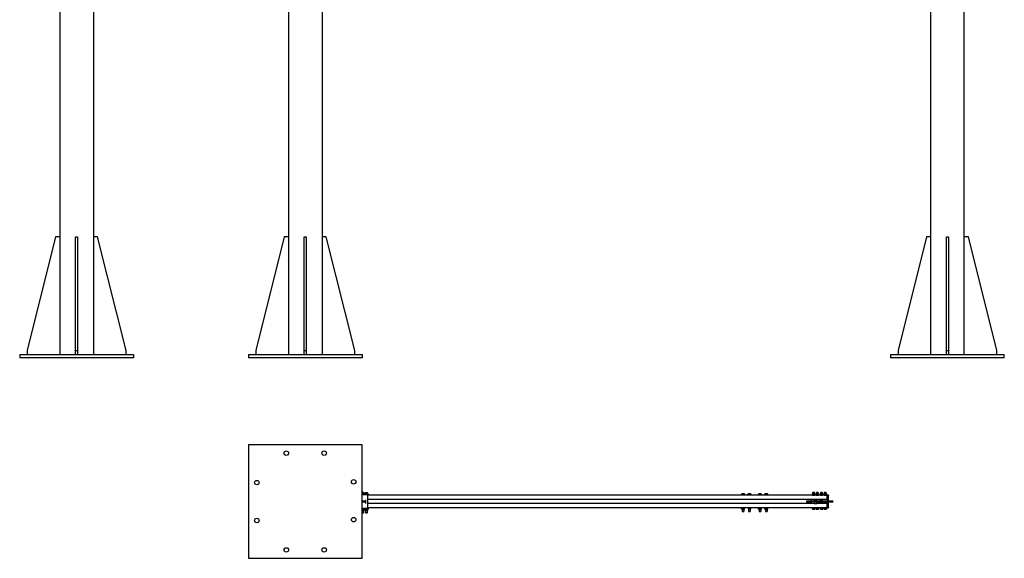
# Model space of a CAD drawing. Units: inches. Extents: x 89 to 323, y 9 to 265.
# Drawn here: x 89 to 323, y 9 to 137 of the extents above; entities that cross this region are included whole.
import ezdxf

# ---------------------------------------------------------------- set-up
doc = ezdxf.new("R2010")
doc.units = ezdxf.units.IN
doc.header["$LTSCALE"] = 12
doc.header["$MEASUREMENT"] = 0
doc.layers.add('Unified Visible', color=7, linetype='Continuous', lineweight=25)

msp = doc.modelspace()

# ---------------------------------------------------------------- linework, layer by layer
at = {"layer": 'Unified Visible'}
for p, q in [((98.57, 214.47), (98.57, 57.47)), ((106.57, 214.47), (106.57, 57.47)), ((152.89, 214.47), (152.89, 57.47)), ((152.89, 214.47), (152.89, 85.47)), ((160.89, 214.47), (160.89, 57.47)), ((305.43, 214.47), (305.43, 57.47)), ((313.43, 57.47), (313.43, 214.47)), ((160.89, 173.63), (160.89, 85.47)), ((97.57, 85.47), (90.82, 58.47)), ((98.57, 85.47), (97.57, 85.47)), ((102.32, 85.47), (102.82, 85.47)), ((102.32, 58.47), (102.32, 85.47)), ((102.82, 85.47), (102.82, 58.47)), ((107.57, 85.47), (106.57, 85.47)), ((114.32, 58.47), (107.57, 85.47)), ((151.89, 85.47), (145.14, 58.47)), ((152.89, 85.47), (151.89, 85.47)), ((156.64, 85.47), (157.14, 85.47)), ((156.64, 58.47), (156.64, 85.47)), ((157.14, 85.47), (157.14, 58.47)), ((161.89, 85.47), (160.89, 85.47)), ((168.64, 58.47), (161.89, 85.47)), ((304.43, 85.47), (297.68, 58.47)), ((305.43, 85.47), (304.43, 85.47)), ((309.18, 85.47), (309.68, 85.47)), ((309.18, 58.47), (309.18, 85.47)), ((309.68, 85.47), (309.68, 58.47)), ((314.43, 85.47), (313.43, 85.47)), ((321.18, 58.47), (314.43, 85.47)), ((90.82, 58.47), (90.82, 57.47)), ((102.32, 58.47), (102.82, 58.47)), ((102.32, 57.47), (102.32, 58.47)), ((102.82, 58.47), (102.82, 57.47)), ((114.32, 57.47), (114.32, 58.47)), ((145.14, 58.47), (145.14, 57.47)), ((156.64, 58.47), (157.14, 58.47)), ((156.64, 57.47), (156.64, 58.47)), ((157.14, 58.47), (157.14, 57.47)), ((168.64, 57.47), (168.64, 58.47)), ((297.68, 58.47), (297.68, 57.47)), ((309.18, 58.47), (309.68, 58.47)), ((309.18, 57.47), (309.18, 58.47)), ((309.68, 58.47), (309.68, 57.47)), ((321.18, 57.47), (321.18, 58.47)), ((89.07, 57.47), (116.07, 57.47)), ((89.07, 57.47), (89.07, 56.72)), ((116.07, 56.72), (89.07, 56.72)), ((116.07, 57.47), (116.07, 56.72)), ((143.39, 57.47), (170.39, 57.47)), ((143.39, 57.47), (143.39, 56.72)), ((170.39, 56.72), (143.39, 56.72)), ((170.39, 57.47), (170.39, 56.72)), ((295.93, 57.47), (295.93, 56.72)), ((295.93, 57.47), (322.93, 57.47)), ((322.93, 56.72), (295.93, 56.72)), ((322.93, 56.72), (322.93, 57.47)), ((170.39, 36.04), (143.39, 36.04)), ((143.39, 36.04), (143.39, 9.04)), ((170.39, 9.04), (170.39, 36.04)), ((170.54, 24.75), (170.39, 24.75)), ((170.42, 24.51), (170.39, 24.51)), ((170.39, 24.51), (170.68, 24.51)), ((170.39, 24.43), (170.74, 24.43)), ((170.39, 24.36), (171.58, 24.36)), ((170.39, 24.23), (171.64, 24.23)), ((170.42, 24.51), (170.42, 24.72)), ((170.54, 24.51), (170.42, 24.51)), ((170.64, 24.75), (170.54, 24.75)), ((170.65, 24.51), (170.54, 24.51)), ((170.64, 24.75), (170.64, 24.75)), ((170.64, 24.51), (170.64, 24.51)), ((170.65, 24.51), (170.65, 24.72)), ((170.67, 24.62), (170.65, 24.62)), ((170.8, 24.62), (170.67, 24.62)), ((170.68, 24.43), (170.68, 24.51)), ((170.74, 24.36), (170.74, 24.43)), ((170.8, 24.62), (170.8, 24.62)), ((170.81, 24.36), (170.81, 24.6)), ((171.07, 24.36), (171.07, 24.6)), ((171.11, 24.62), (171.09, 24.61)), ((171.13, 24.62), (171.11, 24.62)), ((171.34, 24.62), (171.13, 24.62)), ((171.18, 24.36), (171.18, 24.6)), ((171.6, 24.62), (171.34, 24.62)), ((171.5, 24.36), (171.5, 24.6)), ((171.58, 24.36), (171.58, 24.23)), ((171.58, 24.35), (171.95, 24.35)), ((171.6, 24.35), (171.58, 24.35)), ((171.67, 24.62), (171.6, 24.62)), ((171.71, 24.35), (171.6, 24.35)), ((171.64, 24.23), (171.64, 20.85)), ((171.95, 24.1), (171.64, 24.1)), ((280.89, 24.07), (171.64, 24.07)), ((171.67, 24.62), (171.69, 24.61)), ((171.67, 24.35), (171.67, 24.35)), ((171.71, 24.35), (171.71, 24.6)), ((171.95, 24.1), (171.95, 24.35)), ((260.55, 24.1), (260.55, 24.3)), ((260.62, 24.1), (260.55, 24.1)), ((260.58, 24.33), (260.57, 24.33)), ((260.79, 24.33), (260.58, 24.33)), ((260.58, 24.33), (260.58, 24.33)), ((260.6, 24.1), (260.6, 24.07)), ((260.62, 24.1), (260.62, 24.3)), ((260.96, 24.1), (260.62, 24.1)), ((261.1, 24.33), (260.79, 24.33)), ((260.96, 24.1), (260.96, 24.3)), ((261.24, 24.1), (260.96, 24.1)), ((261.21, 24.33), (261.1, 24.33)), ((261.18, 24.1), (261.18, 24.07)), ((261.21, 24.33), (261.21, 24.33)), ((261.24, 24.1), (261.24, 24.3)), ((262.08, 24.33), (262.03, 24.31)), ((262.03, 24.1), (262.03, 24.3)), ((262.2, 24.1), (262.03, 24.1)), ((262.12, 24.33), (262.08, 24.33)), ((262.1, 24.1), (262.1, 24.07)), ((262.39, 24.33), (262.12, 24.33)), ((262.2, 24.1), (262.2, 24.3)), ((262.57, 24.1), (262.2, 24.1)), ((262.66, 24.33), (262.39, 24.33)), ((262.57, 24.1), (262.57, 24.3)), ((262.76, 24.1), (262.57, 24.1)), ((262.71, 24.33), (262.66, 24.33)), ((262.68, 24.1), (262.68, 24.07)), ((262.71, 24.33), (262.75, 24.31)), ((262.76, 24.1), (262.76, 24.3)), ((264.53, 24.1), (264.53, 24.3)), ((264.67, 24.1), (264.53, 24.1)), ((264.58, 24.33), (264.55, 24.32)), ((264.6, 24.33), (264.58, 24.33)), ((264.85, 24.33), (264.6, 24.33)), ((264.6, 24.1), (264.6, 24.07)), ((264.67, 24.1), (264.67, 24.3)), ((265.03, 24.1), (264.67, 24.1)), ((265.14, 24.33), (264.85, 24.33)), ((265.03, 24.1), (265.03, 24.3)), ((265.25, 24.1), (265.03, 24.1)), ((265.21, 24.33), (265.14, 24.33)), ((265.18, 24.1), (265.18, 24.07)), ((265.21, 24.33), (265.23, 24.32)), ((265.25, 24.1), (265.25, 24.3)), ((266.04, 24.1), (266.04, 24.3)), ((266.14, 24.1), (266.04, 24.1)), ((266.08, 24.33), (266.06, 24.32)), ((266.09, 24.33), (266.08, 24.33)), ((266.32, 24.33), (266.09, 24.33)), ((266.1, 24.1), (266.1, 24.07)), ((266.14, 24.1), (266.14, 24.3)), ((266.49, 24.1), (266.14, 24.1)), ((266.62, 24.33), (266.32, 24.33)), ((266.49, 24.1), (266.49, 24.3)), ((266.75, 24.1), (266.49, 24.1)), ((266.71, 24.33), (266.62, 24.33)), ((266.68, 24.1), (266.68, 24.07)), ((266.71, 24.33), (266.72, 24.32)), ((266.75, 24.1), (266.75, 24.3)), ((277.4, 24.42), (277.36, 24.34)), ((277.36, 24.27), (277.36, 24.34)), ((277.36, 24.1), (277.36, 24.27)), ((277.4, 24.42), (277.88, 24.42)), ((277.49, 24.76), (277.45, 24.72)), ((277.83, 24.72), (277.45, 24.72)), ((277.45, 24.42), (277.45, 24.72)), ((277.49, 24.76), (277.79, 24.76)), ((277.64, 24.1), (277.64, 24.27)), ((277.79, 24.76), (277.83, 24.72)), ((277.83, 24.42), (277.83, 24.72)), ((277.88, 24.42), (277.92, 24.34)), ((277.92, 24.34), (277.92, 24.27)), ((277.92, 24.1), (277.92, 24.27)), ((278.28, 24.42), (278.24, 24.34)), ((278.24, 24.27), (278.24, 24.34)), ((278.24, 24.1), (278.24, 24.27)), ((278.28, 24.42), (278.76, 24.42)), ((278.37, 24.76), (278.33, 24.72)), ((278.7, 24.72), (278.33, 24.72)), ((278.33, 24.42), (278.33, 24.72)), ((278.37, 24.76), (278.67, 24.76)), ((278.52, 24.1), (278.52, 24.27)), ((278.67, 24.76), (278.7, 24.72)), ((278.7, 24.42), (278.7, 24.72)), ((278.76, 24.42), (278.8, 24.34)), ((278.8, 24.34), (278.8, 24.27)), ((278.8, 24.1), (278.8, 24.27)), ((279.28, 24.42), (279.24, 24.34)), ((279.24, 24.27), (279.24, 24.34)), ((279.24, 24.1), (279.24, 24.27)), ((279.28, 24.42), (279.76, 24.42)), ((279.37, 24.76), (279.33, 24.72)), ((279.7, 24.72), (279.33, 24.72)), ((279.33, 24.42), (279.33, 24.72)), ((279.37, 24.76), (279.67, 24.76)), ((279.52, 24.1), (279.52, 24.27)), ((279.67, 24.76), (279.7, 24.72)), ((279.7, 24.42), (279.7, 24.72)), ((279.76, 24.42), (279.8, 24.34)), ((279.8, 24.34), (279.8, 24.27)), ((279.8, 24.1), (279.8, 24.27)), ((280.15, 24.42), (280.11, 24.34)), ((280.11, 24.27), (280.11, 24.34)), ((280.11, 24.1), (280.11, 24.27)), ((280.15, 24.42), (280.63, 24.42)), ((280.24, 24.76), (280.2, 24.72)), ((280.58, 24.72), (280.2, 24.72)), ((280.2, 24.42), (280.2, 24.72)), ((280.24, 24.76), (280.54, 24.76)), ((280.39, 24.1), (280.39, 24.27)), ((280.54, 24.76), (280.58, 24.72)), ((280.58, 24.42), (280.58, 24.72)), ((280.63, 24.42), (280.67, 24.34)), ((280.67, 24.34), (280.67, 24.27)), ((280.67, 24.1), (280.67, 24.27)), ((280.89, 24.07), (280.89, 23.95)), ((280.89, 23.17), (280.89, 23.95)), ((281.13, 24.07), (280.91, 24.07)), ((281.14, 24.06), (281.14, 23.95)), ((281.14, 22.6), (281.14, 23.95)), ((170.39, 22.73), (171.27, 22.73)), ((171.27, 22.35), (170.39, 22.35)), ((171.27, 22.73), (171.27, 22.98)), ((171.27, 22.35), (171.27, 22.73)), ((171.27, 22.1), (171.27, 22.35)), ((280.89, 23.04), (171.64, 23.04)), ((280.89, 22.04), (171.64, 22.04)), ((277.02, 22.6), (276.02, 22.6)), ((276.02, 22.48), (277.02, 22.48)), ((278.58, 22.6), (277.02, 22.6)), ((278.58, 22.48), (277.02, 22.48)), ((277.14, 22.6), (277.14, 23.04)), ((277.14, 22.04), (277.14, 22.48)), ((277.77, 22.92), (277.77, 23.01)), ((277.77, 22.92), (277.77, 22.6)), ((277.77, 22.48), (277.77, 22.16)), ((277.77, 22.07), (277.77, 22.16)), ((277.78, 23.02), (278.38, 23.02)), ((277.78, 22.06), (278.38, 22.06)), ((278.39, 23.01), (278.39, 22.92)), ((278.39, 22.6), (278.39, 22.92)), ((278.39, 22.16), (278.39, 22.48)), ((278.39, 22.16), (278.39, 22.07)), ((278.58, 22.38), (278.58, 22.7)), ((278.59, 22.7), (279.15, 22.7)), ((278.59, 22.38), (279.15, 22.38)), ((279.02, 23.04), (279.02, 23.01)), ((279.02, 22.92), (279.02, 23.01)), ((279.02, 22.92), (279.02, 22.7)), ((279.02, 22.38), (279.02, 22.16)), ((279.02, 22.07), (279.02, 22.16)), ((279.02, 22.07), (279.02, 22.04)), ((280.88, 23.02), (279.03, 23.02)), ((280.88, 22.06), (279.03, 22.06)), ((279.16, 22.7), (279.16, 22.38)), ((279.28, 22.6), (279.16, 22.6)), ((279.28, 22.48), (279.16, 22.48)), ((279.28, 22.38), (279.28, 22.7)), ((279.85, 22.7), (279.29, 22.7)), ((279.85, 22.38), (279.29, 22.38)), ((279.86, 22.7), (279.86, 22.38)), ((280.02, 22.6), (279.86, 22.6)), ((280.02, 22.48), (279.86, 22.48)), ((280.88, 22.6), (280.02, 22.6)), ((280.02, 22.48), (280.88, 22.48)), ((281.27, 22.6), (280.88, 22.6)), ((281.27, 22.48), (280.88, 22.48)), ((280.89, 23.17), (280.89, 23.11)), ((280.89, 23.11), (280.89, 22.6)), ((280.89, 22.48), (280.89, 21.97)), ((280.89, 21.97), (280.89, 21.92)), ((280.89, 21.13), (280.89, 21.92)), ((280.89, 21.13), (280.89, 21.01)), ((281.14, 21.13), (281.14, 22.48)), ((281.14, 21.13), (281.14, 21.02)), ((282.18, 22.6), (281.27, 22.6)), ((281.27, 22.48), (282.18, 22.48)), ((171.64, 20.85), (170.39, 20.85)), ((170.39, 20.73), (171.58, 20.73)), ((170.39, 20.65), (170.74, 20.65)), ((170.39, 20.57), (170.41, 20.57)), ((170.68, 20.57), (170.39, 20.57)), ((170.39, 20.33), (170.41, 20.33)), ((170.39, 19.89), (170.7, 19.89)), ((170.67, 19.85), (170.39, 19.85)), ((170.41, 20.57), (170.55, 20.57)), ((170.41, 20.33), (170.62, 20.33)), ((170.55, 20.57), (170.62, 20.57)), ((170.55, 20.57), (170.55, 20.36)), ((170.62, 20.57), (170.68, 20.57)), ((170.62, 20.33), (170.64, 20.33)), ((170.64, 20.57), (170.64, 20.57)), ((170.64, 20.33), (170.67, 20.35)), ((170.67, 19.85), (170.7, 19.89)), ((170.68, 20.65), (170.68, 20.57)), ((170.68, 20.57), (170.68, 20.36)), ((170.73, 20.4), (170.68, 20.4)), ((170.7, 20.4), (170.7, 19.89)), ((170.74, 20.65), (170.74, 20.73)), ((170.74, 20.4), (170.82, 20.45)), ((170.8, 20.73), (170.82, 20.72)), ((170.84, 20.7), (170.84, 20.46)), ((171.08, 20.7), (171.08, 20.46)), ((171.11, 20.73), (171.1, 20.72)), ((171.17, 20.4), (171.1, 20.44)), ((171.61, 20.4), (171.18, 20.4)), ((171.2, 20.4), (171.2, 19.89)), ((171.2, 19.89), (171.58, 19.89)), ((171.24, 19.85), (171.2, 19.89)), ((171.54, 19.85), (171.24, 19.85)), ((171.54, 19.85), (171.58, 19.89)), ((171.58, 20.85), (171.58, 20.73)), ((171.95, 20.73), (171.58, 20.73)), ((171.58, 20.4), (171.58, 19.89)), ((171.61, 20.4), (171.68, 20.44)), ((280.89, 21.01), (171.64, 21.01)), ((171.64, 20.98), (171.95, 20.98)), ((171.68, 20.73), (171.68, 20.72)), ((171.71, 20.7), (171.71, 20.46)), ((171.95, 20.73), (171.95, 20.98)), ((260.58, 20.96), (260.53, 20.93)), ((260.53, 20.79), (260.53, 20.93)), ((260.58, 20.76), (260.53, 20.79)), ((260.62, 20.96), (260.58, 20.96)), ((260.58, 20.76), (260.62, 20.76)), ((260.9, 20.96), (260.62, 20.96)), ((260.62, 20.76), (260.9, 20.76)), ((260.69, 21.01), (260.69, 20.96)), ((260.69, 20.76), (260.69, 20.17)), ((260.69, 20.17), (261.09, 20.17)), ((260.73, 20.13), (260.69, 20.17)), ((260.71, 20.79), (260.71, 20.93)), ((261.05, 20.13), (260.73, 20.13)), ((261.17, 20.96), (260.9, 20.96)), ((260.9, 20.76), (261.17, 20.76)), ((261.05, 20.13), (261.09, 20.17)), ((261.08, 20.79), (261.08, 20.93)), ((261.09, 21.01), (261.09, 20.96)), ((261.09, 20.76), (261.09, 20.17)), ((261.21, 20.96), (261.17, 20.96)), ((261.17, 20.76), (261.21, 20.76)), ((261.21, 20.96), (261.25, 20.93)), ((261.21, 20.76), (261.25, 20.79)), ((261.26, 20.79), (261.26, 20.93)), ((262.06, 21.01), (262.06, 20.89)), ((262.08, 20.86), (262.07, 20.86)), ((262.08, 20.86), (262.27, 20.86)), ((262.08, 20.86), (262.08, 20.86)), ((262.1, 21.01), (262.1, 20.89)), ((262.19, 20.86), (262.19, 20.17)), ((262.19, 20.17), (262.59, 20.17)), ((262.23, 20.13), (262.19, 20.17)), ((262.55, 20.13), (262.23, 20.13)), ((262.27, 20.86), (262.58, 20.86)), ((262.44, 21.01), (262.44, 20.89)), ((262.55, 20.13), (262.59, 20.17)), ((262.58, 20.86), (262.71, 20.86)), ((262.59, 20.86), (262.59, 20.17)), ((262.71, 20.86), (262.71, 20.86)), ((262.73, 21.01), (262.73, 20.89)), ((264.53, 20.79), (264.53, 20.93)), ((264.58, 20.96), (264.55, 20.94)), ((264.58, 20.76), (264.55, 20.78)), ((264.64, 20.96), (264.58, 20.96)), ((264.58, 20.76), (264.64, 20.76)), ((264.93, 20.96), (264.64, 20.96)), ((264.64, 20.76), (264.93, 20.76)), ((264.69, 21.01), (264.69, 20.96)), ((264.69, 20.76), (264.69, 20.17)), ((264.69, 20.17), (265.09, 20.17)), ((264.73, 20.13), (264.69, 20.17)), ((265.05, 20.13), (264.73, 20.13)), ((264.75, 20.79), (264.75, 20.93)), ((265.18, 20.96), (264.93, 20.96)), ((264.93, 20.76), (265.18, 20.76)), ((265.05, 20.13), (265.09, 20.17)), ((265.09, 21.01), (265.09, 20.96)), ((265.09, 20.76), (265.09, 20.17)), ((265.11, 20.79), (265.11, 20.93)), ((265.21, 20.96), (265.18, 20.96)), ((265.18, 20.76), (265.21, 20.76)), ((265.21, 20.96), (265.24, 20.94)), ((265.21, 20.76), (265.24, 20.78)), ((265.25, 20.79), (265.25, 20.93)), ((266.03, 20.79), (266.03, 20.93)), ((266.08, 20.96), (266.04, 20.94)), ((266.08, 20.76), (266.04, 20.78)), ((266.13, 20.96), (266.08, 20.96)), ((266.08, 20.76), (266.13, 20.76)), ((266.42, 20.96), (266.13, 20.96)), ((266.13, 20.76), (266.42, 20.76)), ((266.19, 21.01), (266.19, 20.96)), ((266.19, 20.76), (266.19, 20.17)), ((266.19, 20.17), (266.59, 20.17)), ((266.23, 20.13), (266.19, 20.17)), ((266.23, 20.79), (266.23, 20.93)), ((266.55, 20.13), (266.23, 20.13)), ((266.68, 20.96), (266.42, 20.96)), ((266.42, 20.76), (266.68, 20.76)), ((266.55, 20.13), (266.59, 20.17)), ((266.59, 21.01), (266.59, 20.96)), ((266.59, 20.76), (266.59, 20.17)), ((266.6, 20.79), (266.6, 20.93)), ((266.71, 20.96), (266.68, 20.96)), ((266.68, 20.76), (266.71, 20.76)), ((266.71, 20.96), (266.74, 20.94)), ((266.71, 20.76), (266.74, 20.78)), ((266.75, 20.79), (266.75, 20.93)), ((277.36, 21.01), (277.5, 21.01)), ((277.36, 21.01), (277.36, 20.78)), ((277.92, 21.01), (277.36, 21.01)), ((277.36, 21.01), (277.36, 21.01)), ((277.36, 20.76), (277.5, 20.76)), ((277.45, 21.01), (277.45, 21.01)), ((277.5, 21.01), (277.64, 21.01)), ((277.5, 20.76), (277.78, 20.76)), ((277.64, 21.01), (277.78, 21.01)), ((277.64, 21.01), (277.64, 20.78)), ((277.78, 21.01), (277.92, 21.01)), ((277.78, 20.76), (277.92, 20.76)), ((277.84, 21.01), (277.84, 21.01)), ((277.92, 21.01), (277.92, 20.78)), ((277.92, 21.01), (277.92, 21.01)), ((278.24, 21.01), (278.38, 21.01)), ((278.24, 21.01), (278.24, 20.78)), ((278.8, 21.01), (278.24, 21.01)), ((278.24, 21.01), (278.24, 21.01)), ((278.24, 20.76), (278.38, 20.76)), ((278.32, 21.01), (278.32, 21.01)), ((278.38, 21.01), (278.52, 21.01)), ((278.38, 20.76), (278.66, 20.76)), ((278.52, 21.01), (278.66, 21.01)), ((278.52, 21.01), (278.52, 20.78)), ((278.66, 21.01), (278.8, 21.01)), ((278.66, 20.76), (278.8, 20.76)), ((278.71, 21.01), (278.71, 21.01)), ((278.8, 21.01), (278.8, 20.78)), ((278.8, 21.01), (278.8, 21.01)), ((279.24, 21.01), (279.38, 21.01)), ((279.24, 21.01), (279.24, 20.78)), ((279.8, 21.01), (279.24, 21.01)), ((279.24, 21.01), (279.24, 21.01)), ((279.24, 20.76), (279.38, 20.76)), ((279.32, 21.01), (279.32, 21.01)), ((279.38, 21.01), (279.52, 21.01)), ((279.38, 20.76), (279.66, 20.76)), ((279.52, 21.01), (279.66, 21.01)), ((279.52, 21.01), (279.52, 20.78)), ((279.66, 21.01), (279.8, 21.01)), ((279.66, 20.76), (279.8, 20.76)), ((279.71, 21.01), (279.71, 21.01)), ((279.8, 21.01), (279.8, 20.78)), ((279.8, 21.01), (279.8, 21.01)), ((280.11, 21.01), (280.25, 21.01)), ((280.11, 21.01), (280.11, 20.78)), ((280.67, 21.01), (280.11, 21.01)), ((280.11, 21.01), (280.11, 21.01)), ((280.11, 20.76), (280.25, 20.76)), ((280.2, 21.01), (280.2, 21.01)), ((280.25, 21.01), (280.39, 21.01)), ((280.25, 20.76), (280.53, 20.76)), ((280.39, 21.01), (280.53, 21.01)), ((280.39, 21.01), (280.39, 20.78)), ((280.53, 21.01), (280.67, 21.01)), ((280.53, 20.76), (280.67, 20.76)), ((280.59, 21.01), (280.59, 21.01)), ((280.67, 21.01), (280.67, 20.78)), ((280.67, 21.01), (280.67, 21.01)), ((281.13, 21.01), (280.91, 21.01)), ((143.39, 9.04), (170.39, 9.04))]:
    msp.add_line(p, q, dxfattribs=at)
for centre in [(152.39, 34.04), (161.39, 34.04), (145.39, 27.04), (168.39, 27.23), (168.39, 18.23), (145.39, 18.04), (152.39, 11.04), (161.39, 11.04)]:
    msp.add_circle(centre, 0.531, dxfattribs=at)
for centre, radius, start, end in [((280.91, 24.06), 0.0156, 90, 180), ((281.13, 24.06), 0.0156, 0, 90), ((276.02, 22.54), 0.0625, 90, 270), ((277.78, 23.01), 0.0156, 90, 180), ((277.78, 22.07), 0.0156, 180, 270), ((278.38, 23.01), 0.0156, 0, 90), ((278.38, 22.07), 0.0156, 270, 0), ((278.59, 22.7), 0.00781, 90, 180), ((278.59, 22.38), 0.00781, 180, 270), ((279.03, 23.01), 0.0156, 90, 180), ((279.03, 22.07), 0.0156, 180, 270), ((279.15, 22.7), 0.00781, 0, 90), ((279.15, 22.38), 0.00781, 270, 0), ((279.29, 22.7), 0.00781, 90, 180), ((279.29, 22.38), 0.00781, 180, 270), ((279.85, 22.7), 0.00781, 0, 90), ((279.85, 22.38), 0.00781, 270, 0), ((280.88, 23.04), 0.0156, 270, 0), ((280.88, 22.04), 0.0156, 0.9168, 90), ((282.18, 22.54), 0.0625, 270, 90), ((170.73, 20.41), 0.00781, 270, 300), ((170.83, 20.7), 0.00781, 0, 53.7225), ((170.83, 20.46), 0.00781, 306.2775, 0), ((171.08, 20.7), 0.00781, 135.1118, 180), ((171.08, 20.46), 0.00781, 180, 224.8882), ((171.18, 20.41), 0.00781, 240, 270), ((171.61, 20.41), 0.00781, 270, 300), ((171.67, 20.72), 0.00781, 60, 90), ((171.7, 20.7), 0.00781, 0, 44.8882), ((171.7, 20.46), 0.00781, 315.1118, 0), ((280.91, 21.02), 0.0156, 180, 270), ((281.13, 21.02), 0.0156, 270, 0)]:
    msp.add_arc(centre, radius, start, end, dxfattribs=at)
msp.add_ellipse((280.88, 22.54), major_axis=(0, -0.0625), ratio=0.866025, dxfattribs=at)
for points, weights in [([(170.42, 24.72), (170.41, 24.73), (170.39, 24.73)], [1, 1.0076974031, 1.01227267474]), ([(170.54, 24.75), (170.48, 24.75), (170.42, 24.72)], [1, 1.0379548493, 1]), ([(170.65, 24.72), (170.59, 24.75), (170.54, 24.75)], [1, 1.0379548493, 1]), ([(170.64, 24.75), (170.65, 24.74), (170.65, 24.72)], [1.01123043278, 1.03110252072, 1]), ([(170.67, 24.62), (170.66, 24.62), (170.65, 24.62)], [1, 1.00441255809, 1.00779912507]), ([(170.81, 24.6), (170.73, 24.62), (170.67, 24.62)], [1, 1.0379548493, 1]), ([(170.8, 24.62), (170.8, 24.62), (170.81, 24.6)], [1.00661523945, 1.03429416184, 1]), ([(171.13, 24.62), (171.1, 24.62), (171.07, 24.6)], [1, 1.0379548493, 1]), ([(171.18, 24.6), (171.15, 24.62), (171.13, 24.62)], [1, 1.0379548493, 1]), ([(171.34, 24.62), (171.26, 24.62), (171.18, 24.6)], [1, 1.0379548493, 1]), ([(171.5, 24.6), (171.41, 24.62), (171.34, 24.62)], [1, 1.0379548493, 1]), ([(171.6, 24.62), (171.55, 24.62), (171.5, 24.6)], [1, 1.0379548493, 1]), ([(171.71, 24.6), (171.65, 24.62), (171.6, 24.62)], [1, 1.0379548493, 1]), ([(171.69, 24.61), (171.7, 24.61), (171.71, 24.6)], [1.01810040945, 1.0148977813, 1]), ([(260.58, 24.33), (260.57, 24.33), (260.55, 24.3)], [1, 1.0379548493, 1]), ([(260.62, 24.3), (260.6, 24.33), (260.58, 24.33)], [1, 1.0379548493, 1]), ([(260.79, 24.33), (260.71, 24.33), (260.62, 24.3)], [1, 1.0379548493, 1]), ([(260.96, 24.3), (260.87, 24.33), (260.79, 24.33)], [1, 1.0379548493, 1]), ([(261.1, 24.33), (261.04, 24.33), (260.96, 24.3)], [1, 1.0379548493, 1]), ([(261.24, 24.3), (261.16, 24.33), (261.1, 24.33)], [1, 1.0379548493, 1]), ([(261.21, 24.33), (261.22, 24.32), (261.24, 24.3)], [1.0174790439, 1.02430991073, 1]), ([(262.12, 24.33), (262.08, 24.33), (262.03, 24.3)], [1, 1.0379548493, 1]), ([(262.2, 24.3), (262.16, 24.33), (262.12, 24.33)], [1, 1.0379548493, 1]), ([(262.39, 24.33), (262.3, 24.33), (262.2, 24.3)], [1, 1.0379548493, 1]), ([(262.57, 24.3), (262.47, 24.33), (262.39, 24.33)], [1, 1.0379548493, 1]), ([(262.66, 24.33), (262.62, 24.33), (262.57, 24.3)], [1, 1.0379548493, 1]), ([(262.76, 24.3), (262.7, 24.33), (262.66, 24.33)], [1, 1.0379548493, 1]), ([(262.75, 24.31), (262.75, 24.31), (262.76, 24.3)], [1.00302211614, 1.00157654349, 1]), ([(264.6, 24.33), (264.57, 24.33), (264.53, 24.3)], [1, 1.0379548493, 1]), ([(264.67, 24.3), (264.63, 24.33), (264.6, 24.33)], [1, 1.0379548493, 1]), ([(264.85, 24.33), (264.77, 24.33), (264.67, 24.3)], [1, 1.0379548493, 1]), ([(265.03, 24.3), (264.94, 24.33), (264.85, 24.33)], [1, 1.0379548493, 1]), ([(265.14, 24.33), (265.09, 24.33), (265.03, 24.3)], [1, 1.0379548493, 1]), ([(265.25, 24.3), (265.19, 24.33), (265.14, 24.33)], [1, 1.0379548493, 1]), ([(265.23, 24.32), (265.24, 24.31), (265.25, 24.3)], [1.01461853644, 1.00988234507, 1]), ([(266.09, 24.33), (266.07, 24.33), (266.04, 24.3)], [1, 1.0379548493, 1]), ([(266.14, 24.3), (266.11, 24.33), (266.09, 24.33)], [1, 1.0379548493, 1]), ([(266.32, 24.33), (266.24, 24.33), (266.14, 24.3)], [1, 1.0379548493, 1]), ([(266.49, 24.3), (266.4, 24.33), (266.32, 24.33)], [1, 1.0379548493, 1]), ([(266.62, 24.33), (266.56, 24.33), (266.49, 24.3)], [1, 1.0379548493, 1]), ([(266.75, 24.3), (266.68, 24.33), (266.62, 24.33)], [1, 1.0379548493, 1]), ([(266.72, 24.32), (266.73, 24.32), (266.75, 24.3)], [1.01891569442, 1.017895075, 1]), ([(277.64, 24.27), (277.5, 24.41), (277.36, 24.27)], [1, 1.15470053838, 1]), ([(277.36, 24.07), (277.36, 24.07), (277.36, 24.1)], [1, 1.0379548493, 1]), ([(277.36, 24.1), (277.44, 24.07), (277.5, 24.07)], [1, 1.0379548493, 1]), ([(277.5, 24.07), (277.57, 24.07), (277.64, 24.1)], [1, 1.0379548493, 1]), ([(277.92, 24.27), (277.78, 24.41), (277.64, 24.27)], [1, 1.15470053838, 1]), ([(277.64, 24.1), (277.72, 24.07), (277.78, 24.07)], [1, 1.0379548493, 1]), ([(277.78, 24.07), (277.85, 24.07), (277.92, 24.1)], [1, 1.0379548493, 1]), ([(277.92, 24.1), (277.92, 24.07), (277.92, 24.07)], [1, 1.0379548493, 1]), ([(278.52, 24.27), (278.38, 24.41), (278.24, 24.27)], [1, 1.15470053838, 1]), ([(278.24, 24.07), (278.24, 24.07), (278.24, 24.1)], [1, 1.0379548493, 1]), ([(278.24, 24.1), (278.31, 24.07), (278.38, 24.07)], [1, 1.0379548493, 1]), ([(278.38, 24.07), (278.44, 24.07), (278.52, 24.1)], [1, 1.0379548493, 1]), ([(278.8, 24.27), (278.66, 24.41), (278.52, 24.27)], [1, 1.15470053838, 1]), ([(278.52, 24.1), (278.59, 24.07), (278.66, 24.07)], [1, 1.0379548493, 1]), ([(278.66, 24.07), (278.72, 24.07), (278.8, 24.1)], [1, 1.0379548493, 1]), ([(278.8, 24.1), (278.8, 24.07), (278.8, 24.07)], [1, 1.0379548493, 1]), ([(279.52, 24.27), (279.38, 24.41), (279.24, 24.27)], [1, 1.15470053838, 1]), ([(279.24, 24.07), (279.24, 24.07), (279.24, 24.1)], [1, 1.0379548493, 1]), ([(279.24, 24.1), (279.31, 24.07), (279.38, 24.07)], [1, 1.0379548493, 1]), ([(279.38, 24.07), (279.44, 24.07), (279.52, 24.1)], [1, 1.0379548493, 1]), ([(279.8, 24.27), (279.66, 24.41), (279.52, 24.27)], [1, 1.15470053838, 1]), ([(279.52, 24.1), (279.59, 24.07), (279.66, 24.07)], [1, 1.0379548493, 1]), ([(279.66, 24.07), (279.72, 24.07), (279.8, 24.1)], [1, 1.0379548493, 1]), ([(279.8, 24.1), (279.8, 24.07), (279.8, 24.07)], [1, 1.0379548493, 1]), ([(280.39, 24.27), (280.25, 24.41), (280.11, 24.27)], [1, 1.15470053838, 1]), ([(280.11, 24.07), (280.11, 24.07), (280.11, 24.1)], [1, 1.0379548493, 1]), ([(280.11, 24.1), (280.19, 24.07), (280.25, 24.07)], [1, 1.0379548493, 1]), ([(280.25, 24.07), (280.32, 24.07), (280.39, 24.1)], [1, 1.0379548493, 1]), ([(280.67, 24.27), (280.53, 24.41), (280.39, 24.27)], [1, 1.15470053838, 1]), ([(280.39, 24.1), (280.47, 24.07), (280.53, 24.07)], [1, 1.0379548493, 1]), ([(280.53, 24.07), (280.6, 24.07), (280.67, 24.1)], [1, 1.0379548493, 1]), ([(280.67, 24.1), (280.67, 24.07), (280.67, 24.07)], [1, 1.0379548493, 1]), ([(170.39, 20.34), (170.4, 20.33), (170.41, 20.33)], [1.00810061826, 1.0046103173, 1]), ([(170.41, 20.33), (170.48, 20.33), (170.55, 20.36)], [1, 1.0379548493, 1]), ([(170.55, 20.36), (170.59, 20.33), (170.62, 20.33)], [1, 1.0379548493, 1]), ([(170.62, 20.33), (170.65, 20.33), (170.68, 20.36)], [1, 1.0379548493, 1]), ([(260.62, 20.96), (260.58, 20.96), (260.53, 20.93)], [1, 1.0379548493, 1]), ([(260.53, 20.93), (260.53, 20.93), (260.53, 20.93)], [1, 1.00124263864, 1.0024039095]), ([(260.53, 20.79), (260.53, 20.79), (260.53, 20.79)], [1.0024039095, 1.00124263864, 1]), ([(260.53, 20.79), (260.58, 20.76), (260.62, 20.76)], [1, 1.0379548493, 1]), ([(260.71, 20.93), (260.66, 20.96), (260.62, 20.96)], [1, 1.0379548493, 1]), ([(260.62, 20.76), (260.66, 20.76), (260.71, 20.79)], [1, 1.0379548493, 1]), ([(260.9, 20.96), (260.81, 20.96), (260.71, 20.93)], [1, 1.0379548493, 1]), ([(260.71, 20.79), (260.81, 20.76), (260.9, 20.76)], [1, 1.0379548493, 1]), ([(261.08, 20.93), (260.98, 20.96), (260.9, 20.96)], [1, 1.0379548493, 1]), ([(260.9, 20.76), (260.98, 20.76), (261.08, 20.79)], [1, 1.0379548493, 1]), ([(261.17, 20.96), (261.13, 20.96), (261.08, 20.93)], [1, 1.0379548493, 1]), ([(261.08, 20.79), (261.13, 20.76), (261.17, 20.76)], [1, 1.0379548493, 1]), ([(261.26, 20.93), (261.21, 20.96), (261.17, 20.96)], [1, 1.0379548493, 1]), ([(261.17, 20.76), (261.21, 20.76), (261.26, 20.79)], [1, 1.0379548493, 1]), ([(262.06, 20.89), (262.07, 20.86), (262.08, 20.86)], [1, 1.0379548493, 1]), ([(262.08, 20.86), (262.09, 20.86), (262.1, 20.89)], [1, 1.0379548493, 1]), ([(262.1, 20.89), (262.19, 20.86), (262.27, 20.86)], [1, 1.0379548493, 1]), ([(262.27, 20.86), (262.35, 20.86), (262.44, 20.89)], [1, 1.0379548493, 1]), ([(262.44, 20.89), (262.52, 20.86), (262.58, 20.86)], [1, 1.0379548493, 1]), ([(262.58, 20.86), (262.65, 20.86), (262.73, 20.89)], [1, 1.0379548493, 1]), ([(262.73, 20.89), (262.72, 20.87), (262.71, 20.86)], [1, 1.02913342095, 1.01354232149]), ([(264.64, 20.96), (264.59, 20.96), (264.53, 20.93)], [1, 1.0379548493, 1]), ([(264.53, 20.93), (264.54, 20.93), (264.55, 20.94)], [1, 1.00875816908, 1.0134744027]), ([(264.55, 20.78), (264.54, 20.78), (264.53, 20.79)], [1.0134744027, 1.00875816908, 1]), ([(264.53, 20.79), (264.59, 20.76), (264.64, 20.76)], [1, 1.0379548493, 1]), ([(264.75, 20.93), (264.69, 20.96), (264.64, 20.96)], [1, 1.0379548493, 1]), ([(264.64, 20.76), (264.69, 20.76), (264.75, 20.79)], [1, 1.0379548493, 1]), ([(264.93, 20.96), (264.84, 20.96), (264.75, 20.93)], [1, 1.0379548493, 1]), ([(264.75, 20.79), (264.84, 20.76), (264.93, 20.76)], [1, 1.0379548493, 1]), ([(265.11, 20.93), (265.01, 20.96), (264.93, 20.96)], [1, 1.0379548493, 1]), ([(264.93, 20.76), (265.01, 20.76), (265.11, 20.79)], [1, 1.0379548493, 1]), ([(265.18, 20.96), (265.15, 20.96), (265.11, 20.93)], [1, 1.0379548493, 1]), ([(265.11, 20.79), (265.15, 20.76), (265.18, 20.76)], [1, 1.0379548493, 1]), ([(265.25, 20.93), (265.21, 20.96), (265.18, 20.96)], [1, 1.0379548493, 1]), ([(265.18, 20.76), (265.21, 20.76), (265.25, 20.79)], [1, 1.0379548493, 1]), ([(266.13, 20.96), (266.08, 20.96), (266.03, 20.93)], [1, 1.0379548493, 1]), ([(266.03, 20.93), (266.04, 20.93), (266.04, 20.94)], [1, 1.00587143062, 1.0099262977]), ([(266.04, 20.78), (266.04, 20.78), (266.03, 20.79)], [1.0099262977, 1.00587143062, 1]), ([(266.03, 20.79), (266.08, 20.76), (266.13, 20.76)], [1, 1.0379548493, 1]), ([(266.23, 20.93), (266.18, 20.96), (266.13, 20.96)], [1, 1.0379548493, 1]), ([(266.13, 20.76), (266.18, 20.76), (266.23, 20.79)], [1, 1.0379548493, 1]), ([(266.42, 20.96), (266.33, 20.96), (266.23, 20.93)], [1, 1.0379548493, 1]), ([(266.23, 20.79), (266.33, 20.76), (266.42, 20.76)], [1, 1.0379548493, 1]), ([(266.6, 20.93), (266.5, 20.96), (266.42, 20.96)], [1, 1.0379548493, 1]), ([(266.42, 20.76), (266.5, 20.76), (266.6, 20.79)], [1, 1.0379548493, 1]), ([(266.68, 20.96), (266.64, 20.96), (266.6, 20.93)], [1, 1.0379548493, 1]), ([(266.6, 20.79), (266.64, 20.76), (266.68, 20.76)], [1, 1.0379548493, 1]), ([(266.75, 20.93), (266.71, 20.96), (266.68, 20.96)], [1, 1.0379548493, 1]), ([(266.68, 20.76), (266.71, 20.76), (266.75, 20.79)], [1, 1.0379548493, 1]), ([(277.36, 20.78), (277.44, 20.76), (277.5, 20.76)], [1, 1.0379548493, 1]), ([(277.36, 20.76), (277.36, 20.76), (277.36, 20.78)], [1, 1.0379548493, 1]), ([(277.5, 20.76), (277.57, 20.76), (277.64, 20.78)], [1, 1.0379548493, 1]), ([(277.64, 20.78), (277.72, 20.76), (277.78, 20.76)], [1, 1.0379548493, 1]), ([(277.78, 20.76), (277.85, 20.76), (277.92, 20.78)], [1, 1.0379548493, 1]), ([(277.92, 20.78), (277.92, 20.76), (277.92, 20.76)], [1, 1.0379548493, 1]), ([(278.24, 20.78), (278.31, 20.76), (278.38, 20.76)], [1, 1.0379548493, 1]), ([(278.24, 20.76), (278.24, 20.76), (278.24, 20.78)], [1, 1.0379548493, 1]), ([(278.38, 20.76), (278.44, 20.76), (278.52, 20.78)], [1, 1.0379548493, 1]), ([(278.52, 20.78), (278.59, 20.76), (278.66, 20.76)], [1, 1.0379548493, 1]), ([(278.66, 20.76), (278.72, 20.76), (278.8, 20.78)], [1, 1.0379548493, 1]), ([(278.8, 20.78), (278.8, 20.76), (278.8, 20.76)], [1, 1.0379548493, 1]), ([(279.24, 20.78), (279.31, 20.76), (279.38, 20.76)], [1, 1.0379548493, 1]), ([(279.24, 20.76), (279.24, 20.76), (279.24, 20.78)], [1, 1.0379548493, 1]), ([(279.38, 20.76), (279.44, 20.76), (279.52, 20.78)], [1, 1.0379548493, 1]), ([(279.52, 20.78), (279.59, 20.76), (279.66, 20.76)], [1, 1.0379548493, 1]), ([(279.66, 20.76), (279.72, 20.76), (279.8, 20.78)], [1, 1.0379548493, 1]), ([(279.8, 20.78), (279.8, 20.76), (279.8, 20.76)], [1, 1.0379548493, 1]), ([(280.11, 20.78), (280.19, 20.76), (280.25, 20.76)], [1, 1.0379548493, 1]), ([(280.11, 20.76), (280.11, 20.76), (280.11, 20.78)], [1, 1.0379548493, 1]), ([(280.25, 20.76), (280.32, 20.76), (280.39, 20.78)], [1, 1.0379548493, 1]), ([(280.39, 20.78), (280.47, 20.76), (280.53, 20.76)], [1, 1.0379548493, 1]), ([(280.53, 20.76), (280.6, 20.76), (280.67, 20.78)], [1, 1.0379548493, 1]), ([(280.67, 20.78), (280.67, 20.76), (280.67, 20.76)], [1, 1.0379548493, 1])]:
    msp.add_rational_spline(points, weights, degree=2, dxfattribs=at)
for points, knots in [([(170.82, 20.72), (170.82, 20.72), (170.82, 20.71), (170.82, 20.71), (170.82, 20.71), (170.83, 20.71), (170.83, 20.71), (170.83, 20.71), (170.83, 20.71), (170.83, 20.71), (170.83, 20.71), (170.84, 20.71)], [0.7269039, 0.7269039, 0.7269039, 0.7269039, 0.7483197, 0.7483197, 0.7697355, 0.7697355, 0.7911513, 0.7911513, 0.8125672, 0.8125672, 0.833983, 0.833983, 0.833983, 0.833983]), ([(170.84, 20.46), (170.83, 20.46), (170.83, 20.46), (170.83, 20.45), (170.83, 20.45), (170.83, 20.45), (170.83, 20.45), (170.82, 20.45), (170.82, 20.45), (170.82, 20.45), (170.82, 20.45), (170.82, 20.45)], [0.4743705, 0.4743705, 0.4743705, 0.4743705, 0.4958544, 0.4958544, 0.5173384, 0.5173384, 0.5388224, 0.5388224, 0.5603064, 0.5603064, 0.5817903, 0.5817903, 0.5817903, 0.5817903]), ([(171.1, 20.72), (171.1, 20.72), (171.1, 20.72), (171.1, 20.72), (171.09, 20.72), (171.09, 20.72), (171.09, 20.71), (171.09, 20.71), (171.08, 20.71), (171.08, 20.71), (171.08, 20.71), (171.08, 20.7)], [0.6370379, 0.6370379, 0.6370379, 0.6370379, 0.676427, 0.676427, 0.715816, 0.715816, 0.755205, 0.755205, 0.794594, 0.794594, 0.833983, 0.833983, 0.833983, 0.833983]), ([(171.08, 20.46), (171.08, 20.46), (171.08, 20.45), (171.08, 20.45), (171.09, 20.45), (171.09, 20.45), (171.09, 20.45), (171.09, 20.44), (171.1, 20.44), (171.1, 20.44), (171.1, 20.44), (171.1, 20.44)], [0.4743705, 0.4743705, 0.4743705, 0.4743705, 0.5139082, 0.5139082, 0.5534459, 0.5534459, 0.5929837, 0.5929837, 0.6325214, 0.6325214, 0.6720592, 0.6720592, 0.6720592, 0.6720592]), ([(171.68, 20.72), (171.68, 20.72), (171.68, 20.72), (171.69, 20.72), (171.69, 20.72), (171.69, 20.72), (171.69, 20.71), (171.7, 20.71), (171.7, 20.71), (171.7, 20.71), (171.7, 20.71), (171.7, 20.7)], [0.6370379, 0.6370379, 0.6370379, 0.6370379, 0.676427, 0.676427, 0.715816, 0.715816, 0.755205, 0.755205, 0.794594, 0.794594, 0.833983, 0.833983, 0.833983, 0.833983]), ([(171.7, 20.46), (171.7, 20.46), (171.7, 20.45), (171.7, 20.45), (171.7, 20.45), (171.69, 20.45), (171.69, 20.45), (171.69, 20.44), (171.69, 20.44), (171.68, 20.44), (171.68, 20.44), (171.68, 20.44)], [0.4743705, 0.4743705, 0.4743705, 0.4743705, 0.5139082, 0.5139082, 0.5534459, 0.5534459, 0.5929837, 0.5929837, 0.6325214, 0.6325214, 0.6720592, 0.6720592, 0.6720592, 0.6720592])]:
    msp.add_open_spline(points, degree=3, knots=knots, dxfattribs=at)

doc.saveas('drawing.dxf')
